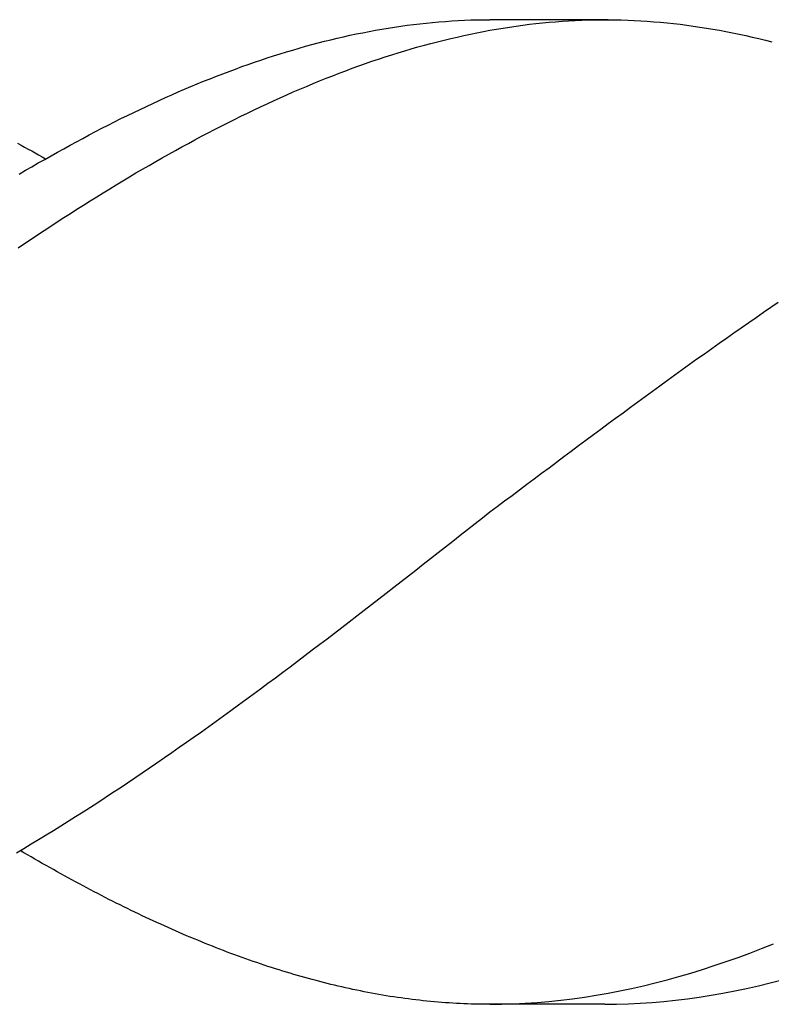
# Model space of a CAD drawing. Units: millimetres. Extents: x -196 to 224, y -110 to 188.
# Drawn here: x -93 to -90, y 35 to 39 of the extents above; entities that cross this region are included whole.
import ezdxf

# ---------------------------------------------------------------- set-up
doc = ezdxf.new("R2010")
doc.units = ezdxf.units.MM
doc.layers.add('AM_6', color=2, linetype='CONTINUOUS')

# ---------------------------------------------------------------- blocks, each defined once
blk = doc.blocks.new('*U88')
at = {"layer": 'AM_6'}
for p, q in [((3.909, -40.2974), (3.9311, -40.295)), ((3.9311, -40.295), (3.9533, -40.2926)), ((3.9533, -40.2926), (3.9755, -40.2905)), ((3.9755, -40.2905), (3.9979, -40.2885)), ((3.9979, -40.2885), (4.0201, -40.2867)), ((4.0201, -40.2867), (4.0423, -40.2854)), ((4.0423, -40.2854), (4.0645, -40.284)), ((4.0645, -40.284), (4.0867, -40.283)), ((4.0867, -40.283), (4.1089, -40.2819)), ((4.1089, -40.2819), (4.131, -40.2816)), ((4.131, -40.2816), (4.1532, -40.2812)), ((4.1532, -40.2812), (4.1754, -40.2809)), ((4.588, -40.2809), (4.1754, -40.2809)), ((4.3133, -40.2971), (4.3362, -40.2947)), ((4.3362, -40.2947), (4.3591, -40.2922)), ((4.3591, -40.2922), (4.382, -40.2898)), ((4.382, -40.2898), (4.405, -40.2881)), ((4.405, -40.2881), (4.4279, -40.2864)), ((4.4279, -40.2864), (4.4505, -40.2847)), ((4.4505, -40.2847), (4.4734, -40.2837)), ((4.4734, -40.2837), (4.4963, -40.2826)), ((4.4963, -40.2826), (4.5192, -40.2819)), ((4.5192, -40.2819), (4.5422, -40.2812)), ((4.5422, -40.2812), (4.5651, -40.2809)), ((4.5651, -40.2809), (4.588, -40.2809)), ((4.588, -40.2809), (4.6109, -40.2812)), ((4.6109, -40.2812), (4.6338, -40.2819)), ((4.6338, -40.2819), (4.6567, -40.2826)), ((4.6567, -40.2826), (4.6796, -40.2837)), ((4.6796, -40.2837), (4.7023, -40.2847)), ((4.7023, -40.2847), (4.7252, -40.2864)), ((4.7252, -40.2864), (4.7481, -40.2881)), ((4.7481, -40.2881), (4.771, -40.2898)), ((4.771, -40.2898), (4.7939, -40.2922)), ((4.7939, -40.2922), (4.8168, -40.2947)), ((4.8168, -40.2947), (4.8397, -40.2971)), ((3.7093, -40.3308), (3.7315, -40.3263)), ((3.7315, -40.3263), (3.7537, -40.3218)), ((3.7537, -40.3218), (3.7759, -40.3177)), ((3.7759, -40.3177), (3.798, -40.3139)), ((3.798, -40.3139), (3.8202, -40.3101)), ((3.8202, -40.3101), (3.8424, -40.3067)), ((3.8424, -40.3067), (3.8646, -40.3036)), ((3.8646, -40.3036), (3.8868, -40.3005)), ((3.8868, -40.3005), (3.909, -40.2974)), ((4.1074, -40.3314), (4.1303, -40.3266)), ((4.1303, -40.3266), (4.1532, -40.3222)), ((4.1532, -40.3222), (4.1759, -40.318)), ((4.1759, -40.318), (4.1988, -40.3139)), ((4.1988, -40.3139), (4.2217, -40.3101)), ((4.2217, -40.3101), (4.2446, -40.3067)), ((4.2446, -40.3067), (4.2675, -40.3032)), ((4.2675, -40.3032), (4.2904, -40.3002)), ((4.2904, -40.3002), (4.3133, -40.2971)), ((4.8397, -40.2971), (4.8626, -40.3002)), ((4.8626, -40.3002), (4.8855, -40.3032)), ((4.8855, -40.3032), (4.9084, -40.3067)), ((4.9084, -40.3067), (4.9313, -40.3101)), ((4.9313, -40.3101), (4.9542, -40.3139)), ((4.9542, -40.3139), (4.9769, -40.318)), ((4.9769, -40.318), (4.9998, -40.3222)), ((4.9998, -40.3222), (5.0227, -40.3266)), ((5.0227, -40.3266), (5.0456, -40.3311)), ((3.5538, -40.3679), (3.576, -40.362)), ((3.576, -40.362), (3.5982, -40.3562)), ((3.5982, -40.3562), (3.6203, -40.3507)), ((3.6203, -40.3507), (3.6425, -40.3455)), ((3.6425, -40.3455), (3.6649, -40.3404)), ((3.6649, -40.3404), (3.6871, -40.3352)), ((3.6871, -40.3352), (3.7093, -40.3308)), ((3.9471, -40.3699), (3.97, -40.3638)), ((3.97, -40.3638), (3.9929, -40.3579)), ((3.9929, -40.3579), (4.0158, -40.3521)), ((4.0158, -40.3521), (4.0387, -40.3466)), ((4.0387, -40.3466), (4.0616, -40.3414)), ((4.0616, -40.3414), (4.0845, -40.3363)), ((4.0845, -40.3363), (4.1074, -40.3314)), ((5.0456, -40.3311), (5.0685, -40.3363)), ((5.0685, -40.3363), (5.0914, -40.3414)), ((5.0914, -40.3414), (5.1143, -40.3466)), ((5.1143, -40.3466), (5.1372, -40.3521)), ((5.1372, -40.3521), (5.1602, -40.3579)), ((3.4429, -40.4002), (3.4651, -40.3933)), ((3.4651, -40.3933), (3.4872, -40.3868)), ((3.4872, -40.3868), (3.5094, -40.3803)), ((3.5094, -40.3803), (3.5316, -40.3737)), ((3.5316, -40.3737), (3.5538, -40.3679)), ((3.8328, -40.4036), (3.8557, -40.3964)), ((3.8557, -40.3964), (3.8786, -40.3895)), ((3.8786, -40.3895), (3.9012, -40.383)), ((3.9012, -40.383), (3.9242, -40.3761)), ((3.9242, -40.3761), (3.9471, -40.3699)), ((3.3317, -40.437), (3.3541, -40.4294)), ((3.3541, -40.4294), (3.3763, -40.4219)), ((3.3763, -40.4219), (3.3985, -40.4143)), ((3.3985, -40.4143), (3.4207, -40.4071)), ((3.4207, -40.4071), (3.4429, -40.4002)), ((3.7411, -40.4342), (3.764, -40.4263)), ((3.764, -40.4263), (3.787, -40.4184)), ((3.787, -40.4184), (3.8099, -40.4109)), ((3.8099, -40.4109), (3.8328, -40.4036)), ((3.243, -40.4697), (3.2652, -40.4614)), ((3.2652, -40.4614), (3.2873, -40.4532)), ((3.2873, -40.4532), (3.3095, -40.4449)), ((3.3095, -40.4449), (3.3317, -40.437)), ((3.6268, -40.4765), (3.6495, -40.4676)), ((3.6495, -40.4676), (3.6724, -40.459)), ((3.6724, -40.459), (3.6953, -40.4504)), ((3.6953, -40.4504), (3.7182, -40.4422)), ((3.7182, -40.4422), (3.7411, -40.4342)), ((3.1542, -40.5051), (3.1764, -40.4961)), ((3.1764, -40.4961), (3.1986, -40.4872)), ((3.1986, -40.4872), (3.2208, -40.4783)), ((3.2208, -40.4783), (3.243, -40.4697)), ((3.5581, -40.504), (3.581, -40.4948)), ((3.581, -40.4948), (3.6039, -40.4855)), ((3.6039, -40.4855), (3.6268, -40.4765)), ((3.0655, -40.5432), (3.0877, -40.5333)), ((3.0877, -40.5333), (3.1099, -40.5236)), ((3.1099, -40.5236), (3.1321, -40.5144)), ((3.1321, -40.5144), (3.1542, -40.5051)), ((3.4665, -40.5432), (3.4894, -40.5333)), ((3.4894, -40.5333), (3.5123, -40.5233)), ((3.5123, -40.5233), (3.5352, -40.5137)), ((3.5352, -40.5137), (3.5581, -40.504)), ((2.9987, -40.5731), (3.0211, -40.5632)), ((3.0211, -40.5632), (3.0433, -40.5529)), ((3.0433, -40.5529), (3.0655, -40.5432)), ((3.3978, -40.5742), (3.4207, -40.5639)), ((3.4207, -40.5639), (3.4436, -40.5532)), ((3.4436, -40.5532), (3.4665, -40.5432)), ((2.91, -40.6154), (2.9322, -40.6048)), ((2.9322, -40.6048), (2.9544, -40.5941)), ((2.9544, -40.5941), (2.9765, -40.5835)), ((2.9765, -40.5835), (2.9987, -40.5731)), ((3.3293, -40.6068), (3.3522, -40.5958)), ((3.3522, -40.5958), (3.3749, -40.5848)), ((3.3749, -40.5848), (3.3978, -40.5742)), ((2.8434, -40.6488), (2.8656, -40.6378)), ((2.8656, -40.6378), (2.8878, -40.6264)), ((2.8878, -40.6264), (2.91, -40.6154)), ((3.2606, -40.6409), (3.2835, -40.6292)), ((3.2835, -40.6292), (3.3064, -40.6178)), ((3.3064, -40.6178), (3.3293, -40.6068)), ((2.7769, -40.6835), (2.7991, -40.6718)), ((2.7991, -40.6718), (2.8213, -40.6601)), ((2.8213, -40.6601), (2.8434, -40.6488)), ((3.1919, -40.6759), (3.2148, -40.6643)), ((3.2148, -40.6643), (3.2377, -40.6526)), ((3.2377, -40.6526), (3.2606, -40.6409)), ((2.7103, -40.7193), (2.7325, -40.7072)), ((2.7325, -40.7072), (2.7547, -40.6952)), ((2.7547, -40.6952), (2.7769, -40.6835)), ((3.1231, -40.7127), (3.146, -40.7004)), ((3.146, -40.7004), (3.169, -40.688)), ((3.169, -40.688), (3.1919, -40.6759)), ((2.5271, -40.7124), (2.5394, -40.7193)), ((2.5394, -40.7193), (2.5514, -40.7258)), ((2.5514, -40.7258), (2.5637, -40.7327)), ((2.5637, -40.7327), (2.576, -40.7392)), ((2.576, -40.7392), (2.5881, -40.7461)), ((2.6657, -40.7437), (2.6882, -40.7313)), ((2.6882, -40.7313), (2.7103, -40.7193)), ((3.0547, -40.7506), (3.0776, -40.7378)), ((3.0776, -40.7378), (3.1005, -40.7251)), ((3.1005, -40.7251), (3.1231, -40.7127)), ((2.5881, -40.7461), (2.6004, -40.753)), ((2.5992, -40.7812), (2.6214, -40.7688)), ((2.6004, -40.753), (2.6127, -40.7598)), ((2.6127, -40.7598), (2.6247, -40.7667)), ((2.6214, -40.7688), (2.6435, -40.7561)), ((2.6435, -40.7561), (2.6657, -40.7437)), ((2.9859, -40.7898), (3.0089, -40.7763)), ((3.0089, -40.7763), (3.0318, -40.7636)), ((3.0318, -40.7636), (3.0547, -40.7506)), ((2.5326, -40.82), (2.5548, -40.8069)), ((2.5548, -40.8069), (2.577, -40.7942)), ((2.577, -40.7942), (2.5992, -40.7812)), ((2.9401, -40.8162), (2.963, -40.8028)), ((2.963, -40.8028), (2.9859, -40.7898)), ((2.8714, -40.8575), (2.8943, -40.8437)), ((2.8943, -40.8437), (2.9172, -40.83)), ((2.9172, -40.83), (2.9401, -40.8162)), ((2.8258, -40.8853), (2.8485, -40.8712)), ((2.8485, -40.8712), (2.8714, -40.8575)), ((2.7571, -40.928), (2.78, -40.9139)), ((2.78, -40.9139), (2.8029, -40.8994)), ((2.8029, -40.8994), (2.8258, -40.8853)), ((2.7113, -40.9572), (2.7342, -40.9424)), ((2.7342, -40.9424), (2.7571, -40.928)), ((2.6655, -40.9868), (2.6884, -40.972)), ((2.6884, -40.972), (2.7113, -40.9572)), ((2.5968, -41.0318), (2.6197, -41.0167)), ((2.6197, -41.0167), (2.6426, -41.0015)), ((2.6426, -41.0015), (2.6655, -40.9868)), ((2.5512, -41.0624), (2.5739, -41.0469)), ((2.5739, -41.0469), (2.5968, -41.0318)), ((2.5283, -41.0775), (2.5512, -41.0624)), ((5.1307, -41.3027), (5.1565, -41.2849)), ((5.1565, -41.2849), (5.1823, -41.2673)), ((5.0791, -41.3385), (5.1049, -41.3206)), ((5.1049, -41.3206), (5.1307, -41.3027)), ((5.0275, -41.3742), (5.0533, -41.3564)), ((5.0533, -41.3564), (5.0791, -41.3385)), ((4.9759, -41.4107), (5.0017, -41.3925)), ((5.0017, -41.3925), (5.0275, -41.3742)), ((4.9243, -41.4475), (4.9501, -41.4289)), ((4.9501, -41.4289), (4.9759, -41.4107)), ((4.8983, -41.4657), (4.9243, -41.4475)), ((4.8467, -41.5028), (4.8725, -41.4843)), ((4.8725, -41.4843), (4.8983, -41.4657)), ((4.7951, -41.54), (4.8209, -41.5214)), ((4.8209, -41.5214), (4.8467, -41.5028)), ((4.7435, -41.5778), (4.7693, -41.5589)), ((4.7693, -41.5589), (4.7951, -41.54)), ((4.6919, -41.6153), (4.7177, -41.5964)), ((4.7177, -41.5964), (4.7435, -41.5778)), ((4.6403, -41.6534), (4.6661, -41.6342)), ((4.6661, -41.6342), (4.6919, -41.6153)), ((4.6145, -41.6723), (4.6403, -41.6534)), ((4.5626, -41.7105), (4.5884, -41.6912)), ((4.5884, -41.6912), (4.6145, -41.6723)), ((4.511, -41.7487), (4.5368, -41.7298)), ((4.5368, -41.7298), (4.5626, -41.7105)), ((4.4594, -41.7872), (4.4852, -41.7679)), ((4.4852, -41.7679), (4.511, -41.7487)), ((4.4078, -41.8257), (4.4336, -41.8064)), ((4.4336, -41.8064), (4.4594, -41.7872)), ((4.382, -41.8453), (4.4078, -41.8257)), ((4.3304, -41.8838), (4.3562, -41.8645)), ((4.3562, -41.8645), (4.382, -41.8453)), ((4.2786, -41.9226), (4.3046, -41.903)), ((4.3046, -41.903), (4.3304, -41.8838)), ((4.227, -41.9615), (4.2528, -41.9419)), ((4.2528, -41.9419), (4.2786, -41.9226)), ((4.2012, -41.9807), (4.227, -41.9615)), ((4.1496, -42.0203), (4.1754, -42)), ((4.1754, -42), (4.2012, -41.9807)), ((4.098, -42.0609), (4.1238, -42.0406)), ((4.1238, -42.0406), (4.1496, -42.0203)), ((4.0464, -42.1014), (4.0722, -42.0811)), ((4.0722, -42.0811), (4.098, -42.0609)), ((4.0206, -42.1217), (4.0464, -42.1014)), ((3.9688, -42.1623), (3.9946, -42.142)), ((3.9946, -42.142), (4.0206, -42.1217)), ((3.9172, -42.2029), (3.943, -42.1826)), ((3.943, -42.1826), (3.9688, -42.1623)), ((3.8914, -42.2228), (3.9172, -42.2029)), ((3.8398, -42.263), (3.8656, -42.2431)), ((3.8656, -42.2431), (3.8914, -42.2228)), ((3.7882, -42.3032), (3.814, -42.2833)), ((3.814, -42.2833), (3.8398, -42.263)), ((3.7366, -42.3431), (3.7624, -42.3232)), ((3.7624, -42.3232), (3.7882, -42.3032)), ((3.7108, -42.3631), (3.7366, -42.3431)), ((3.6589, -42.403), (3.6847, -42.383)), ((3.6847, -42.383), (3.7108, -42.3631)), ((3.6073, -42.4425), (3.6331, -42.4226)), ((3.6331, -42.4226), (3.6589, -42.403)), ((3.5815, -42.4621), (3.6073, -42.4425)), ((3.5299, -42.5013), (3.5557, -42.4817)), ((3.5557, -42.4817), (3.5815, -42.4621)), ((3.4783, -42.5401), (3.5041, -42.5205)), ((3.5041, -42.5205), (3.5299, -42.5013)), ((3.4267, -42.5786), (3.4525, -42.5594)), ((3.4525, -42.5594), (3.4783, -42.5401)), ((3.3749, -42.6172), (3.4007, -42.5979)), ((3.4007, -42.5979), (3.4267, -42.5786)), ((3.3491, -42.6361), (3.3749, -42.6172)), ((3.2975, -42.6739), (3.3233, -42.655)), ((3.3233, -42.655), (3.3491, -42.6361)), ((3.2459, -42.7114), (3.2717, -42.6928)), ((3.2717, -42.6928), (3.2975, -42.6739)), ((3.1943, -42.7485), (3.2201, -42.7303)), ((3.2201, -42.7303), (3.2459, -42.7114)), ((3.1427, -42.7853), (3.1685, -42.7671)), ((3.1685, -42.7671), (3.1943, -42.7485)), ((3.0908, -42.8217), (3.1169, -42.8035)), ((3.1169, -42.8035), (3.1427, -42.7853)), ((3.0392, -42.8578), (3.065, -42.84)), ((3.065, -42.84), (3.0908, -42.8217)), ((3.0134, -42.8757), (3.0392, -42.8578)), ((2.9618, -42.9108), (2.9876, -42.8932)), ((2.9876, -42.8932), (3.0134, -42.8757)), ((2.9102, -42.9455), (2.936, -42.9283)), ((2.936, -42.9283), (2.9618, -42.9108)), ((2.8586, -42.9799), (2.8844, -42.963)), ((2.8844, -42.963), (2.9102, -42.9455)), ((2.8068, -43.0139), (2.8328, -42.9971)), ((2.8328, -42.9971), (2.8586, -42.9799)), ((2.7552, -43.0469), (2.781, -43.0304)), ((2.781, -43.0304), (2.8068, -43.0139)), ((2.6778, -43.0958), (2.7036, -43.0796)), ((2.7036, -43.0796), (2.7294, -43.0634)), ((2.7294, -43.0634), (2.7552, -43.0469)), ((2.6262, -43.1277), (2.652, -43.1119)), ((2.652, -43.1119), (2.6778, -43.0958)), ((2.5746, -43.159), (2.6004, -43.1435)), ((2.6004, -43.1435), (2.6262, -43.1277)), ((2.523, -43.1896), (2.5488, -43.1745)), ((2.5488, -43.1896), (2.5358, -43.1821)), ((2.5488, -43.1745), (2.5746, -43.159)), ((2.5616, -43.1972), (2.5488, -43.1896)), ((2.5746, -43.2047), (2.5616, -43.1972)), ((2.5874, -43.212), (2.5746, -43.2047)), ((2.6004, -43.2195), (2.5874, -43.212)), ((2.6132, -43.2271), (2.6004, -43.2195)), ((2.6262, -43.2343), (2.6132, -43.2271)), ((2.639, -43.2415), (2.6262, -43.2343)), ((2.652, -43.2488), (2.639, -43.2415)), ((2.665, -43.256), (2.652, -43.2488)), ((2.6778, -43.2632), (2.665, -43.256)), ((2.6908, -43.2704), (2.6778, -43.2632)), ((2.7036, -43.2776), (2.6908, -43.2704)), ((2.7166, -43.2845), (2.7036, -43.2776)), ((2.7294, -43.2914), (2.7166, -43.2845)), ((2.7424, -43.2986), (2.7294, -43.2914)), ((2.7552, -43.3055), (2.7424, -43.2986)), ((2.7682, -43.3124), (2.7552, -43.3055)), ((2.781, -43.3192), (2.7682, -43.3124)), ((2.794, -43.3258), (2.781, -43.3192)), ((2.8068, -43.3326), (2.794, -43.3258)), ((2.8198, -43.3392), (2.8068, -43.3326)), ((2.8328, -43.3461), (2.8198, -43.3392)), ((2.8456, -43.3526), (2.8328, -43.3461)), ((2.8586, -43.3591), (2.8456, -43.3526)), ((2.8714, -43.3657), (2.8586, -43.3591)), ((2.8844, -43.3718), (2.8714, -43.3657)), ((2.8972, -43.3784), (2.8844, -43.3718)), ((2.9102, -43.3846), (2.8972, -43.3784)), ((2.923, -43.3911), (2.9102, -43.3846)), ((2.936, -43.3973), (2.923, -43.3911)), ((2.9488, -43.4035), (2.936, -43.3973)), ((2.9618, -43.4097), (2.9488, -43.4035)), ((2.9749, -43.4159), (2.9618, -43.4097)), ((2.9876, -43.4217), (2.9749, -43.4159)), ((3.0007, -43.4279), (2.9876, -43.4217)), ((3.0134, -43.4337), (3.0007, -43.4279)), ((3.0265, -43.4396), (3.0134, -43.4337)), ((3.0392, -43.4454), (3.0265, -43.4396)), ((3.0523, -43.4513), (3.0392, -43.4454)), ((3.065, -43.4571), (3.0523, -43.4513)), ((3.0781, -43.4626), (3.065, -43.4571)), ((3.0908, -43.4681), (3.0781, -43.4626)), ((3.1039, -43.474), (3.0908, -43.4681)), ((3.1169, -43.4795), (3.1039, -43.474)), ((3.1297, -43.485), (3.1169, -43.4795)), ((3.1427, -43.4901), (3.1297, -43.485)), ((3.1555, -43.4956), (3.1427, -43.4901)), ((3.1685, -43.5008), (3.1555, -43.4956)), ((3.1813, -43.5063), (3.1685, -43.5008)), ((3.1943, -43.5114), (3.1813, -43.5063)), ((3.2071, -43.5166), (3.1943, -43.5114)), ((3.2201, -43.5217), (3.2071, -43.5166)), ((3.2329, -43.5266), (3.2201, -43.5217)), ((3.2459, -43.5317), (3.2329, -43.5266)), ((5.083, -43.54), (5.1242, -43.5242)), ((5.1242, -43.5242), (5.1655, -43.508)), ((3.2587, -43.5365), (3.2459, -43.5317)), ((3.2717, -43.5413), (3.2587, -43.5365)), ((3.2847, -43.5462), (3.2717, -43.5413)), ((3.2975, -43.551), (3.2847, -43.5462)), ((3.3105, -43.5554), (3.2975, -43.551)), ((3.3233, -43.5603), (3.3105, -43.5554)), ((3.3363, -43.5647), (3.3233, -43.5603)), ((5.0003, -43.5695), (5.0418, -43.5551)), ((5.0418, -43.5551), (5.083, -43.54)), ((3.3491, -43.5692), (3.3363, -43.5647)), ((3.3621, -43.5737), (3.3491, -43.5692)), ((3.3749, -43.5781), (3.3621, -43.5737)), ((3.3879, -43.5823), (3.3749, -43.5781)), ((3.4007, -43.5867), (3.3879, -43.5823)), ((3.4137, -43.5909), (3.4007, -43.5867)), ((3.4267, -43.595), (3.4137, -43.5909)), ((3.4395, -43.5991), (3.4267, -43.595)), ((4.9178, -43.597), (4.9591, -43.5836)), ((4.9591, -43.5836), (5.0003, -43.5695)), ((3.4525, -43.6032), (3.4395, -43.5991)), ((3.4653, -43.607), (3.4525, -43.6032)), ((3.4783, -43.6108), (3.4653, -43.607)), ((3.4911, -43.6149), (3.4783, -43.6108)), ((3.5041, -43.6184), (3.4911, -43.6149)), ((3.5169, -43.6221), (3.5041, -43.6184)), ((3.5299, -43.6259), (3.5169, -43.6221)), ((3.5427, -43.6294), (3.5299, -43.6259)), ((3.5557, -43.6328), (3.5427, -43.6294)), ((4.7941, -43.6331), (4.8354, -43.6218)), ((4.8354, -43.6218), (4.8766, -43.6098)), ((4.8766, -43.6098), (4.9178, -43.597)), ((3.5687, -43.6362), (3.5557, -43.6328)), ((3.5815, -43.6397), (3.5687, -43.6362)), ((3.5945, -43.6431), (3.5815, -43.6397)), ((3.6073, -43.6462), (3.5945, -43.6431)), ((3.6203, -43.6496), (3.6073, -43.6462)), ((3.6331, -43.6527), (3.6203, -43.6496)), ((3.6461, -43.6555), (3.6331, -43.6527)), ((3.6589, -43.6586), (3.6461, -43.6555)), ((3.6719, -43.6617), (3.6589, -43.6586)), ((3.6847, -43.6644), (3.6719, -43.6617)), ((3.6977, -43.6672), (3.6847, -43.6644)), ((4.6292, -43.672), (4.6704, -43.6634)), ((4.6704, -43.6634), (4.7117, -43.6541)), ((4.7117, -43.6541), (4.7529, -43.6438)), ((4.7529, -43.6438), (4.7941, -43.6331)), ((5.0304, -43.672), (5.0717, -43.6634)), ((5.0717, -43.6634), (5.1129, -43.6541)), ((5.1129, -43.6541), (5.1541, -43.6438)), ((5.1541, -43.6438), (5.1954, -43.6331)), ((3.7108, -43.6699), (3.6977, -43.6672)), ((3.7235, -43.6723), (3.7108, -43.6699)), ((3.7366, -43.6751), (3.7235, -43.6723)), ((3.7493, -43.6775), (3.7366, -43.6751)), ((3.7624, -43.6799), (3.7493, -43.6775)), ((3.7751, -43.6823), (3.7624, -43.6799)), ((3.7882, -43.6847), (3.7751, -43.6823)), ((3.8009, -43.6868), (3.7882, -43.6847)), ((3.814, -43.6892), (3.8009, -43.6868)), ((3.8267, -43.6913), (3.814, -43.6892)), ((3.8398, -43.693), (3.8267, -43.6913)), ((3.8525, -43.695), (3.8398, -43.693)), ((3.8656, -43.6968), (3.8525, -43.695)), ((3.8786, -43.6988), (3.8656, -43.6968)), ((3.8914, -43.7005), (3.8786, -43.6988)), ((4.4643, -43.6998), (4.5055, -43.694)), ((4.5055, -43.694), (4.5467, -43.6875)), ((4.5467, -43.6875), (4.588, -43.6802)), ((4.588, -43.6802), (4.6292, -43.672)), ((4.8653, -43.6998), (4.9065, -43.694)), ((4.9065, -43.694), (4.948, -43.6875)), ((4.948, -43.6875), (4.9892, -43.6802)), ((4.9892, -43.6802), (5.0304, -43.672)), ((3.9044, -43.7019), (3.8914, -43.7005)), ((3.9172, -43.7036), (3.9044, -43.7019)), ((3.9302, -43.705), (3.9172, -43.7036)), ((3.943, -43.7067), (3.9302, -43.705)), ((3.956, -43.7078), (3.943, -43.7067)), ((3.9688, -43.7091), (3.956, -43.7078)), ((3.9818, -43.7105), (3.9688, -43.7091)), ((3.9946, -43.7115), (3.9818, -43.7105)), ((4.0076, -43.7126), (3.9946, -43.7115)), ((4.0206, -43.7136), (4.0076, -43.7126)), ((4.0334, -43.7143), (4.0206, -43.7136)), ((4.0464, -43.7153), (4.0334, -43.7143)), ((4.0592, -43.716), (4.0464, -43.7153)), ((4.0722, -43.7167), (4.0592, -43.716)), ((4.085, -43.7174), (4.0722, -43.7167)), ((4.098, -43.7177), (4.085, -43.7174)), ((4.1108, -43.7181), (4.098, -43.7177)), ((4.1238, -43.7184), (4.1108, -43.7181)), ((4.1366, -43.7188), (4.1238, -43.7184)), ((4.1496, -43.7191), (4.1366, -43.7188)), ((4.1626, -43.7191), (4.1496, -43.7191)), ((4.5766, -43.7191), (4.1496, -43.7191)), ((4.1754, -43.7191), (4.1626, -43.7191)), ((4.1754, -43.7191), (4.2166, -43.7188)), ((4.2166, -43.7188), (4.2579, -43.7177)), ((4.2579, -43.7177), (4.2991, -43.7157)), ((4.2991, -43.7157), (4.3403, -43.7129)), ((4.3403, -43.7129), (4.3816, -43.7091)), ((4.3816, -43.7091), (4.4228, -43.705)), ((4.4228, -43.705), (4.4643, -43.6998)), ((4.5766, -43.7191), (4.6179, -43.7188)), ((4.6179, -43.7188), (4.6591, -43.7177)), ((4.6591, -43.7177), (4.7003, -43.7157)), ((4.7003, -43.7157), (4.7416, -43.7129)), ((4.7416, -43.7129), (4.7828, -43.7091)), ((4.7828, -43.7091), (4.824, -43.705)), ((4.824, -43.705), (4.8653, -43.6998))]:
    blk.add_line(p, q, dxfattribs=at)

msp = doc.modelspace()

# ---------------------------------------------------------------- block references
at = {"layer": 'AM_6', "rotation": 360}
msp.add_blockref('*U88', (-95.3075, 78.883), dxfattribs=at)

doc.saveas('drawing.dxf')
